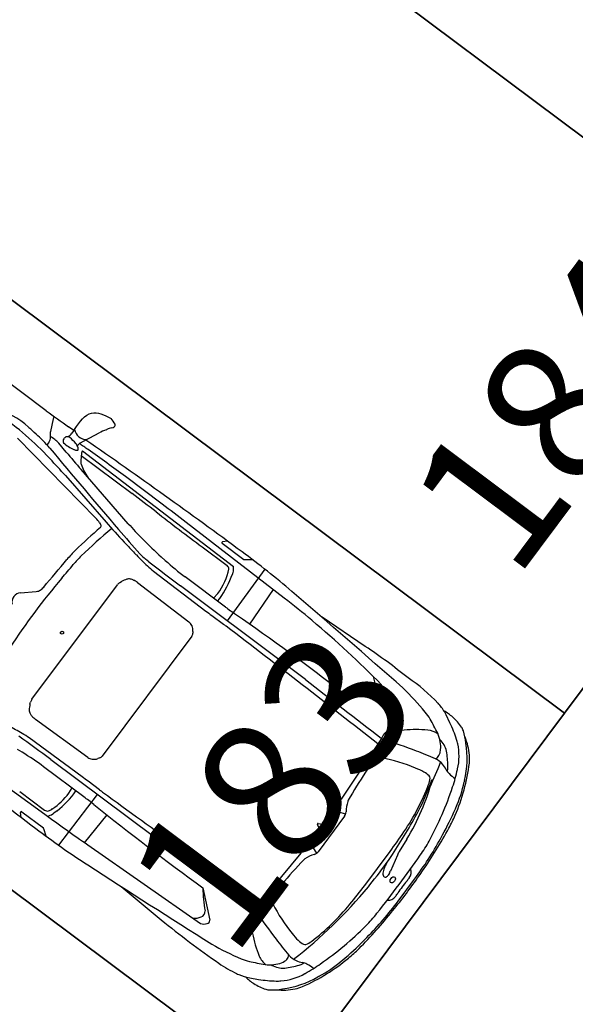
# Model space of a CAD drawing. Units: metres. Extents: x -596 to 500, y -850 to 500.
# Drawn here: x 10 to 13, y -708 to -702 of the extents above; entities that cross this region are included whole.
import ezdxf

# ---------------------------------------------------------------- set-up
doc = ezdxf.new("R2010")
doc.units = ezdxf.units.M
doc.header["$LTSCALE"] = 0.02
doc.layers.add('PROG_PARCHEGGI_PUB', color=32, linetype='Continuous', lineweight=35)
for name, color, linetype in [('PROG_PARCHEGGI_TESTO', 7, 'Continuous'), ('PROG_SIMBOLI', 9, 'Continuous'), ('PROG_TRATTEGGI', 251, 'Continuous')]:
    doc.layers.add(name, color=color, linetype=linetype)
doc.styles.get("Standard").update_dxf_attribs({"font": 'arial.ttf'})

# ---------------------------------------------------------------- blocks, each defined once
blk = doc.blocks.new('Simboli_Auto3')
at = {"color": 0}
for p, q in [((1.508580143214203, 0.9090031350719983), (1.510234639589726, 0.9117087988561252)), ((1.445825196598889, 0.7811461119458727), (1.490560442889546, 0.8756625094447372)), ((1.22330531310854, 0.80958015988017), (0.8480953949401737, 0.8095801598838079)), ((1.270936068231094, 0.8098834247211926), (1.270936068231094, 0.8062887099613363)), ((1.386073144762122, 0.8129991665837224), (1.355641230643414, 0.8119218333454228)), ((1.386073144762122, 0.8190318468991791), (1.386073144762122, 0.7975502699810022)), ((2.297219320731529, 0.8290812298037054), (2.279699380886996, 0.8119613185226626)), ((2.282285092470374, 0.8058525133419607), (2.412239141437567, 0.8058525133419607)), ((2.41451298960601, 0.8066275826613492), (2.444159416098046, 0.8296328039514265)), ((2.521449467260027, 0.8283713649279889), (2.524972939750114, 0.5210817588686041)), ((3.130886391671993, 0.8205339479077338), (2.880601336379186, 0.8078472973988937)), ((3.575325994160266, 0.8106238969535298), (3.576412105034251, 0.8104166629432257)), ((1.272911991051842, 0.7973873993514644), (1.298858766246667, 0.7416982714057667)), ((1.477975343472281, 0.7600937526954112), (1.477975343472281, 0.7569932505525685)), ((1.477975343472281, 0.7600934789097664), (2.39294912432797, 0.7487173356348649)), ((1.939009034618721, 0.7833664866952859), (1.717593775772002, 0.7833664866952859)), ((2.678982859649295, 0.7730519188517064), (2.083440543190591, 0.7822510634528044)), ((2.612479670864559, 0.7740791715473279), (2.62016109614251, 0.5728063767528511)), ((2.851517603727189, 0.7667643688896533), (2.849823650718463, 0.7668610286323201)), ((3.677644966113803, 0.7693507214212332), (3.638789267876746, 0.7892839162159362)), ((1.31152475678573, 0.7229944510027053), (1.314801533860191, 0.7195014045091739)), ((1.418580315866166, 0.7076047302207371), (1.364935074173445, 0.7200119256640392)), ((1.440936350987613, 0.7395469879884331), (1.442229353185212, 0.7399347826012672)), ((1.480617797605191, 0.7477313004687858), (1.499886639849137, 0.7165912211294199)), ((1.486905971864871, 0.7375690788426255), (1.792927520582452, 0.7375690788426255)), ((2.21590810507405, 0.7334696871253072), (2.365774668107406, 0.7334696871253072)), ((2.415574320629275, 0.7005219938059781), (2.410463932528728, 0.7194551929001136)), ((1.204832007394543, 0.6939912917291622), (1.20163830162619, 0.6941886542053908)), ((1.324427733830817, 0.695313976624675), (1.324427733830817, 0.6797327061494798)), ((1.864372129721232, 0.61063471590478), (1.527145876661052, 0.6833471546051442)), ((3.203404530301668, 0.5811648037783925), (3.328602948362459, 0.6801047111634944)), ((1.190455158616714, 0.6209671137366968), (1.723779837800976, 0.5390201570312456)), ((1.371644813664716, 0.6356956745908064), (1.376235273184648, 0.6349328306268944)), ((1.483679013473193, 0.614579444348692), (1.774247226700936, 0.5527192452918825)), ((2.112762147412468, 0.5753686636307975), (2.087034398463402, 0.577828303849401)), ((2.478523282820788, 0.5694282048675632), (2.237332295850138, 0.5694282048675632)), ((2.410134706176905, 0.5984248614104217), (2.4077033081021, 0.5694282048675632)), ((3.174837785625641, 0.5771474177636264), (3.19550390837594, 0.5779710765386881)), ((3.521402398716418, 0.6099630047838218), (3.465570401285731, 0.5601522866345476)), ((3.72339633239153, 0.5890431771485964), (3.722456513797624, 0.5888248259498141)), ((3.840347835739522, 0.6118523651261967), (3.839313926248906, 0.6141697197340363)), ((1.751136936404691, 0.5318589573130339), (1.752645956150445, 0.5313810680145252)), ((1.901314626767999, 0.5279637895778251), (1.913202456807994, 0.5258611167150775)), ((2.053560113849926, 0.5235227117836985), (2.032310369664629, 0.5240638077821131)), ((2.867963212906034, 0.5210985490207349), (2.243994223029404, 0.5210985490207349)), ((3.455414403242685, 0.5303482130630073), (3.45882465896193, 0.5128072499405789)), ((1.982085751893464, 0.5138989273928019), (1.98537017147919, 0.5133391140948333)), ((2.098029117214537, 0.5004631849278667), (2.415012881508119, 0.4975091606229398)), ((2.449870572115287, 0.4973467420077213), (2.519768013063185, 0.4973467420077213)), ((3.45882465896193, 0.5128072499405789), (3.476848788694042, 0.162232701357425)), ((3.719432969121044, 0.5051885975299228), (3.717986893941998, 0.5049688657795741)), ((3.771482781953637, 0.4976426323009946), (3.773120766489228, 0.4982666562173108)), ((3.94571395875937, 0.4537367919751887), (3.944263216077161, 0.4599596964721968)), ((2.046807511672341, 0.4082226712753254), (2.047783045763936, 0.4084028002221203)), ((2.069374030239487, 0.410259388297618), (2.38049573950866, 0.4068489332171339)), ((2.402238639720963, 0.4009372136465572), (2.402990490591947, 0.4005052823908954)), ((2.4233270886225, 0.3814689454065956), (2.428324369852817, 0.3739260642805675)), ((3.495814967803199, 0.3940432968197456), (3.494946645712844, 0.3840876944445881)), ((3.497543248263355, 0.4069233222844559), (3.497508646705683, 0.4067314063131562)), ((1.998233587049981, -0.3433417605538125), (1.998233587049981, 0.3433417605533577)), ((2.001266601293537, 0.3590232685683077), (2.004866803358709, 0.3679972671529868)), ((2.432441331203336, 0.3603073961062364), (2.432441331203336, -0.3603073961062364)), ((3.974258452702088, 0.2962745549243664), (3.971390571198754, 0.3165008878736444)), ((3.813309984294392, 0.2167703487743893), (3.813278382014687, 0.2174043099894334)), ((3.845574156684052, 0.1967888697699891), (3.851911364615262, 0.1282965649961625)), ((1.7161844610564, 0.1014722123800311), (1.716348812597971, 0.1019387579126487)), ((3.478464341561448, 0.09934706009016736), (3.478464341561448, -0.09934706009016736)), ((3.504845588680837, 0.1027600848915426), (3.504845588680837, -0.1027600848919974)), ((3.53802638363959, 0.1170890673984104), (3.507251407204421, 0.1061216861776302)), ((3.539680227069766, 0.1061844592713896), (3.539680227069766, -0.1061844592713896)), ((3.816174227591546, -0.1017851330411759), (3.816174227591546, 0.1017851330411759)), ((3.834616517242466, 0.08562968833621198), (3.834074997535936, 0.09668114804389916)), ((3.855157869316827, 0.108615547824229), (3.874855343699892, 0.02621250676838827)), ((3.998018916820911, 0.105297185204563), (3.997461056083921, 0.1201176828908501)), ((1.647943876210775, 0.03456654922638336), (1.70475619177887, 0.0845899953760636)), ((3.966773126946464, 0.05526942953201797), (3.966747895368826, 0.05440312915015966)), ((3.990501594728812, -0.0660620576582005), (3.990501594728812, 0.0660620576582005)), ((3.458577072843582, 0.00313134194129816), (3.478464341561448, 0.01388162374041713)), ((3.845603374164057, 0.009964613322154037), (3.845979263479421, 0.008926413331209915)), ((3.876451316561543, 0.01666033268566025), (3.877486655192115, 0.0059533506837397)), ((3.877509866239961, 0.0001404750673827948), (3.877458771782585, -0.0004359135855338536)), ((3.478464341561448, -0.01388162374041713), (3.458577072843582, -0.00313134194129816)), ((3.851854999569696, -0.002701367584450054), (3.851811824612014, -0.002633702785260539)), ((3.834074997535936, -0.09668114804389916), (3.834616517242466, -0.08562968833666673)), ((3.966747895368826, -0.05440312915015966), (3.966773126946464, -0.05526942953201797)), ((3.507251407204421, -0.1061216861776302), (3.53802638363959, -0.1170890673984104)), ((3.997461056083921, -0.1201176828913049), (3.998018916820911, -0.105297185204563)), ((3.476848788694042, -0.162232701357425), (3.45882465896193, -0.5128072499405789)), ((3.813278382014687, -0.2174043099894334), (3.813309984294392, -0.216770348774844)), ((3.971390571198754, -0.3165008878740991), (3.974258452702088, -0.2962745549248211)), ((2.004866803358709, -0.3679972671529868), (2.001266601293537, -0.3590232685683077)), ((2.428324369852817, -0.3739260642805675), (2.4233270886225, -0.3814689454065956)), ((2.047783045763936, -0.408402800222575), (2.046807511672341, -0.4082226712757802)), ((2.38049573950866, -0.4068489332171339), (2.069374030239487, -0.410259388297618)), ((2.402990490591947, -0.4005052823908954), (2.402238639720963, -0.4009372136465572)), ((3.494946645712844, -0.3840876944445881), (3.495814967803199, -0.3940432968202003)), ((3.497508646705683, -0.4067314063131562), (3.497543248263355, -0.4069233222844559)), ((3.944263216077161, -0.4599596964726516), (3.94571395875937, -0.4537367919751887)), ((2.415012881508119, -0.4975091606229398), (2.098029117214537, -0.5004631849278667)), ((2.519768013063185, -0.4973467420077213), (2.449870572115287, -0.4973467420077213)), ((3.455414403242685, -0.530348213063462), (3.45882465896193, -0.5128072499405789)), ((3.717986893941998, -0.5049688657795741), (3.719432969121044, -0.5051885975299228)), ((2.243994223029404, -0.5210985490207349), (2.867963212906034, -0.5210985490207349)), ((2.521449467260027, -0.8283713649279889), (2.524972939750114, -0.5210817588686041)), ((3.521402398716418, -0.6099630047838218), (3.465570401285731, -0.5601522866345476)), ((2.112762147412468, -0.5753686636307975), (2.087034398463402, -0.577828303849401)), ((2.478523282820788, -0.5694282048675632), (2.237332295850138, -0.5694282048675632)), ((2.410134706176905, -0.5984248614104217), (2.4077033081021, -0.5694282048675632)), ((2.62016109614251, -0.5727512377138737), (2.612479670864559, -0.7450377055615718)), ((3.199689081774522, -0.5772170632299094), (3.318860772079461, -0.6825017095707153)), ((3.72339633239153, -0.5890431771485964), (3.722456513797624, -0.5888248259498141)), ((3.72339633239153, -0.5890431771485964), (3.722456513797624, -0.5888248259498141)), ((3.839313926248906, -0.6141697197340363), (3.840347835739522, -0.6118523651261967)), ((2.39234371463499, -0.704740836405108), (2.392421260123228, -0.7042983326955436)), ((2.415574320629275, -0.7005219938064329), (2.410463932528728, -0.7194551929001136)), ((1.477975343472281, -0.7604513311175651), (2.378756378347134, -0.7489026407374695)), ((2.21590810507405, -0.7334696871253072), (2.365774668107406, -0.7334696871253072)), ((2.631673732272247, -0.7429084150876406), (3.292431236189259, -0.7218492015731499)), ((3.638789267876746, -0.7892839162159362), (3.677644966113803, -0.7693507214212332)), ((2.297219320731529, -0.8290812298041601), (2.279699380886996, -0.8119613185231174)), ((2.282285092470374, -0.8058525133419607), (2.412239141437567, -0.8058525133419607)), ((2.41451298960601, -0.8066275826613492), (2.444159416098046, -0.8296328039514265)), ((2.880601336379186, -0.8078472973988937), (3.130886391671993, -0.8205339479081886)), ((3.576412105034251, -0.8104166629432257), (3.575325994160266, -0.8106238969535298))]:
    blk.add_line(p, q, dxfattribs=at)
for centre, major_axis, ratio, start_param, end_param in [((1.403535983954498, 0.677166859990848), (-0.3102070040095307, 7.33657654940472e-13), 0.9779999999998795, 4.3034825953841, 4.412301375944253), ((1.523239772001943, 0.9473301709090265), (0.009145767235681833, 2.654774130499701e-15), 0.9779999999999988, -0.4144055059512999, 1.161889941791644), ((1.822548418504994, 0.7253681311385662), (-0.365830689427266, 3.831065268694349e-13), 0.9779999999999691, -0.5389777000061517, -0.4335246705299907), ((1.690879021521141, 0.8060527998359248), (0.2104838736392877, 4.847670664340118e-13), 0.9780000000000407, 2.480771136427628, 2.602614953580304), ((1.481381614165002, 0.9653376204614688), (-0.0548746034140901, 2.068064254084272e-14), 0.9779999999999879, 2.48077113643028, 2.727187147639164), ((1.22330531310854, 4.387404302478899), (-3.658306894271998, 4.989806870396984e-13), 0.9780000000001842, 1.57079632679503, 1.606978309349483), ((1.292885909597317, 0.8062887099613363), (0.02194984136563624, 1.282930102001398e-14), 0.9779999999999347, 3.141592653589195, 3.569152945632307), ((1.426280821970067, 0.8581220993660281), (-0.05669413457822111, 5.951368554288677e-16), 0.9780000000000008, 0.7824285781658515, 2.247998820696502), ((2.555411896068108, -28.29471142458851), (29.78004837841695, 1.743898350743409e-11), 0.9779999999992379, 1.576540890336672, 1.607598213169233), ((2.282285092470374, 0.8094303374846277), (-0.003658306894272627, 8.239036106530984e-16), 0.9780000000000303, -0.7858240905951763, 1.570796326795116), ((2.409557769758976, -3.463622800361463), (-4.389968273127969, 1.210931612535449e-12), 0.9779999999998108, 4.64854391297682, 4.718133543927297), ((2.412239141437567, 0.8094303374846277), (-0.003658306894272473, 3.193404031103053e-15), 0.9780000000000146, 1.570796326795864, 2.241525702194693), ((1.759655652324, -13.40550941269112), (-35.26612893284221, 2.500146673336239), 0.4032486837328501, 4.694578176603237, 4.714606090064686), ((3.272086277427661, -1.843869562145755), (-2.727995640882874, 6.074070747145577e-14), 0.9780000000000358, 4.670488886068255, 4.764171691020273), ((3.450319700203181, 0.1783254286774536), (-0.6990616252648927, 0.0818480655327631), 0.9152808177724925, 4.638822587884017, 4.910249449302127), ((3.516033255064031, 0.5133940940272623), (-0.3096458234047882, 2.395243322995706e-12), 0.97799999999927, 4.479615513734429, 4.519713372944316), ((3.536828195822636, 0.5991805051862684), (-0.2194984136563626, 5.347950703817282e-14), 0.9779999999999898, 4.22929817771162, 4.479615513726987), ((1.402516102952177, 0.7536655842609434), (0.03107004593857823, 6.273035321353172e-15), 0.9779999999999548, 2.973194244501006, 3.488188711835317), ((1.389918350383596, 0.7557601912103564), (-0.01829153447136351, 7.443811842322096e-16), 0.9779999999999985, 4.668252882448215, 6.114786898091054), ((1.276323937934649, 0.7975502699810022), (0.1097492068281814, 2.029365178293362e-15), 0.9780000000000018, -0.2372862642070572, -2.109423746787797e-14), ((1.379486726571486, 0.5247587402691352), (0.2547195800321995, 2.699429132242432e-14), 0.9780000000000169, 1.365616562251957, 1.526660228858274), ((1.423930548012322, 0.7336213604539807), (0.03658306894272473, 4.834264795350217e-14), 0.9780000000000596, 1.100316621879127, 1.365616562250752), ((1.406383056195409, 0.6998768160401596), (0.07529242889862955, 2.707150166011294e-14), 0.9780000000000041, 0.8481002215597511, 1.100316621880107), ((1.469064354891998, 0.7706255054645226), (-0.02560814825990922, 7.521399486002141e-16), 0.9779999999999865, -0.4335246705310045, 0.2950220709974845), ((2.69164742088924, -37.83754902220062), (-39.50443021806578, 1.397073532164215e-08), 0.9780000002492942, -1.540530142490485, -1.539228018386311), ((1.717593775772002, -6.372281798502172), (-7.316613788543221, 9.605952378637707e-13), 0.9780000000002868, -1.570796326794785, -1.540530142843931), ((1.939009034618721, -8.161193869801536), (-9.14576723568193, 1.115451779881596e-12), 0.977999999999977, 4.696596154164505, 4.712388980384819), ((2.615432995878109, -3.162063851780204), (-4.024137583701657, 2.974834534172971e-12), 0.9779999999995995, 4.654109812316665, 4.696596154165118), ((2.580132121900533, -3.782278648458032), (4.659283527470528, 1.342120984218497e-12), 0.9780000000000614, 1.415200951804059, 1.512517158725996), ((3.212628353932814, -0.6046783137394414), (-1.416191495281612, 9.834901968275394e-15), 0.9779999999999998, 4.471229324515852, 4.582712015195417), ((3.652414830235102, 0.5609699122751408), (-0.2446220888425273, 1.861756800695239e-15), 0.9780000000000129, 4.633585752216644, 4.847298217842239), ((3.652414830235102, 0.5609699122751408), (0.2446220888425243, 6.465222622505346e-14), 0.9780000000000231, 1.231650894023114, 1.491993098626587), ((3.409043393218781, 0.2685510124083521), (-0.5782365560535005, 1.592443470842445e-13), 0.977999999999994, 4.080554761273708, 4.229298177711598), ((3.709455022874863, 0.7191024402545736), (0.0731661378854516, 6.734475590472529e-14), 0.9780000000000244, 0.9550533194822419, 1.231650894022464), ((3.611227313945164, 0.583319465616114), (0.2432381982392716, 4.09542686122352e-14), 0.9780000000000006, 0.705213977350462, 0.9550533194830004), ((3.621074963338287, 0.5081573926372585), (-0.2989562458395632, 1.907990853691956e-13), 0.9779999999999955, 3.862394886725817, 4.166406382408707), ((1.36543849473037, 0.7713693067712484), (0.07316613788545408, 1.675425669813363e-14), 0.9779999999999961, 3.569152945632643, 3.883964245970457), ((1.336154100180465, 0.6009862160249213), (-0.1250600191360256, 7.657464702156254e-18), 0.9779999999999985, 4.480170222283181, 4.897034990679992), ((1.287844664888325, 0.695313976624675), (-0.03658306894272708, 7.658088634247831e-16), 0.9779999999999998, 3.141592653589814, 3.883964245970699), ((1.383615944918347, 0.7469894833743638), (-0.01097492068281828, 7.552693049962754e-15), 0.9779999999999871, 0.3465960582464152, 1.441752980538359), ((1.406622496393538, 0.9203837378718163), (-0.1897561439674587, 8.185678464733206e-15), 0.9779999999999744, 1.441752980537716, 1.597505774340295), ((1.408759183412258, 0.8421648621065287), (-0.10974920682818, 4.515025543935213e-15), 0.9780000000000109, 1.597505774340298, 1.868356167582364), ((1.429527931053599, 0.7804415467353465), (0.04332174363456668, 5.133155462933021e-14), 0.977999999999959, -1.273236486008645, -0.916540285498574), ((1.452552706025926, 0.7510804828011715), (-0.005487460341409138, 1.026867198782193e-16), 0.9780000000000113, 2.22505236809246, 3.989692875149898), ((1.496266877943526, 0.7569932505525685), (0.01829153447136354, 2.783272529905798e-15), 0.9779999999999878, 3.141592653589643, 3.685802273409117), ((1.537444432661687, 0.738819901331226), (0.04389968273127125, 7.340277643576724e-14), 0.9779999999999927, 3.685802273407573, 4.083098303233546), ((1.792927520582452, -6.418079206354832), (7.316613788545109, 7.851368591128324e-13), 0.9780000000000443, 1.550977592665376, 1.570796326794802), ((2.21590810507405, 14.45211593912882), (14.02724565643499, 5.149415378317405e-12), 0.9780000000007082, 4.692570246254884, 4.712388980384329), ((2.365774668107406, 0.7120027422697603), (0.02194984136563633, 5.228452881594691e-16), 0.977999999999991, 0.6646981806532795, 1.570796326794892), ((2.29678969977158, 0.6075153713245527), (-0.01075943161787742, 0.1963928119422637), 0.5746148323303777, 4.63463796205315, 5.323368160867679), ((2.343802646495533, 0.7008117944033074), (0.06938823620683021, 3.670439794881401e-14), 0.9779999999999913, 0.35588498650228, 0.7837339702593713), ((2.357406833416462, 0.7057573843380851), (-0.05487460341409341, 9.53546540844371e-13), 0.9780000000010668, 3.399683772678422, 3.497477640111722), ((3.188363960012794, 0.628433518881593), (-0.1177959369612957, 6.367080054273809e-14), 0.9780000000000003, 3.727505811915264, 4.173893485818406), ((3.282796969165247, 0.6655778949680098), (-0.05839466160211534, 3.269141504748148e-14), 0.977999999999993, 3.79599522732513, 4.374158079566354), ((3.498433227258829, 0.5318190856610272), (-0.2194984136563662, 5.640381335069364e-14), 0.977999999999984, 4.280446059206332, 4.471229324516092), ((2.404418713617815, -1.789232765622273), (-2.832781428592861, 9.932772981392192e-12), 0.9779999999998706, 4.253231968857881, 4.280446059209589), ((3.620923419081919, 0.5516645454495119), (0.2194984136563593, 1.177655074750666e-13), 0.9780000000000052, 0.8378103752561548, 0.9389621076831038), ((3.574389001374584, 0.5011145164262416), (-0.2890470521609006, 1.734665983832077e-14), 0.9780000000000008, 3.55303229356434, 3.979403028846548), ((3.459518843003025, 0.4048554498881458), (-0.4787628510436082, 8.603144166469063e-14), 0.9780000000000034, 3.546829541951414, 3.931768859482918), ((1.086288805799086, -1.091162822412116), (0.09002937212069466, 1.787580959403728), 0.4349234650904554, -0.03263516658353627, 0.2098492928846067), ((1.135878329112529, -0.373256991022572), (-1.093432246206008, 1.530251118101036e-13), 0.9779999999999768, 4.56516552703233, 4.649285424839849), ((1.215779542943892, 0.1536834422381617), (-0.5487460341409316, 4.523850164170751e-14), 0.9779999999999881, 4.475154886508814, 4.565165527032334), ((13.80777909452627, 51.08681394713881), (53.03079007198455, 1.494982744519211e-09), 0.9780000000024338, 4.475154886480444, 4.484805980692095), ((3.102405991073283, 7.671182333623165), (7.316613788533353, 1.265124375364607e-10), 0.9780000000015484, 4.480170222265862, 4.495390912854332), ((1.639202084037606, 0.8755163772207197), (0.2167888877637562, 2.997755834479372e-15), 0.9780000000000011, 4.08309830323519, 4.410572330230829), ((1.946486178536361, 0.5794170017029501), (0.4851570514404179, 2.11441014598712e-14), 0.9779999999999912, -0.02105348819765229, 0.2580911190693354), ((3.262127387596593, 0.6763098494702717), (0.02926645515418161, 4.47273142326607e-15), 0.9780000000000195, -0.7232718622668269, 0.5859131583247605), ((3.316066531781871, 0.6905399412967199), (0.01646238102422684, 4.104108805728411e-16), 0.9780000000000199, -0.7051427468883477, 0.6544025737344392), ((3.946977172119659, 0.1537013741799456), (0.6314741765783919, 9.061783576637132e-14), 0.9779999999999985, 2.127730557252609, 2.310323301979923), ((3.663380016228075, 0.5991226927758362), (0.09495402738228528, 4.069799118483548e-14), 0.9779999999999968, 1.562700699508279, 2.127730557252315), ((3.635566426996775, 0.6461721512914664), (-0.08919986424367385, 0.05636281114122825), 0.5091690115102745, 3.129890246757459, 4.761109291732374), ((3.62389012091262, 0.2909414203327287), (-0.3992982189233339, 8.823402223399826e-12), 0.977999999997355, 4.532967717047615, 4.559707842150694), ((3.676868807139726, 0.5766153017539182), (0.1024325930396347, 2.086307444695257e-14), 0.9780000000000041, 0.7554479690821196, 1.391375063435517), ((3.712483655845972, 0.5866922226928182), (-0.1772850746393034, 1.953599162270691e-14), 0.9780000000000018, 3.646176617233699, 3.862394886725287), ((3.011947134277762, 0.2083187333837486), (0.9775546473967172, 9.947367282863576e-14), 0.977999999999994, 0.2321687151935825, 0.5045839636436931), ((0.9812571742295404, -1.611258503344743), (0.3619894652609098, 2.251801879946496), 0.8076075211675958, -0.01564062761712348, 0.1564850395813204), ((0.9778957017815628, -1.657790282987207), (-2.377899481277605, 3.331296027790374e-12), 0.9779999999998585, 4.498049857050258, 4.544078023051358), ((2.755962485415694, 1.113357986506344), (0.7044732256765217, 5.74433822285037e-13), 0.9779999999999958, -0.8824229761977308, -0.7232718622674903), ((3.286616549035898, 0.2171522141170499), (-0.6385195420087235, 1.065939779321162e-12), 0.9780000000000137, 3.781957199988162, 3.897040622673778), ((2.179424152604042, 2.008201751708384), (-1.463322757709129, 4.566063073940689e-13), 0.9779999999999648, 1.35379825928212, 1.422620568832145), ((2.325977561920809, 2.968404122784705), (-2.45600251435612, 1.224988756371172e-12), 0.9779999999999187, 1.422620568832336, 1.473352729294881), ((2.237332295850138, 1.821666654777346), (1.28040741299544, 9.744856730168011e-15), 0.9780000000000064, 4.614945382884168, 4.712388980384681), ((2.478523282820788, 2.358340276166928), (-1.82915344713593, 5.37859438226595e-13), 0.9780000000003078, 1.570796326795157, 1.60386308941953), ((3.011952651439969, -13.41289722449801), (14.30567646208966, 9.188839435172554e-13), 0.9779999999999595, 1.559410031691329, 1.603863089419197), ((3.194108307237912, 0.5922171378615531), (0.01463322757709066, 7.222248875949554e-16), 0.978000000000018, -1.475279084951865, -0.8824229761970093), ((4.146163765818528, -1.151431416449668), (-1.829153447136093, 2.906547551367413e-12), 0.97800000000013, -1.338137675378027, -1.284299282167492), ((3.745511323834762, 0.5022460574068646), (-0.09145767235681834, 1.934829841287804e-15), 0.9779999999999925, 4.465115596915656, 4.945047631799992), ((1.472661852597412, -0.01399252088185676), (-2.364123085766112, 2.26473926614388e-12), 0.9780000000000837, 3.351029564079832, 3.406459385415553), ((3.726488615476228, 0.4285483772896441), (0.1691771357218632, 1.263785823368852e-13), 0.9780000000000371, 1.135956722524099, 1.323522943325099), ((3.836284921706465, 0.659727541322809), (0.09145767235681682, 3.539136776628526e-15), 0.9780000000000089, 4.277549376114597, 4.537714432957412), ((3.769296163671243, 0.5688896214142005), (-0.03658306894272741, 2.655656592523235e-14), 0.9780000000000316, 3.330149630288718, 3.781957199987203), ((3.846757944011188, 0.7177682344945424), (-0.1517210024055405, 2.131686217569689e-15), 0.9779999999999792, 1.396121779367676, 1.643852630504745), ((3.002096180959597, 0.254133244136483), (0.9145767235681731, 5.34960362821764e-13), 0.9779999999999707, 0.3143970760150214, 0.4114396399739013), ((4.398492912941038, 0.7987949013349862), (-0.5429616764687472, 9.573844958904577e-11), 0.9780000000070536, 0.4052368885376672, 0.4184842476135739), ((3.277907434163353, 0.31137258753688), (-0.6834563768522427, 2.908097953151233e-13), 0.978000000000025, 3.365761327060595, 3.560076901027255), ((1.666612480596996, 0.276572539064091), (-0.2743730170704858, 4.299507509356532e-13), 0.9779999999998897, 4.399231564130373, 4.502494866850176), ((1.725309794092027, 0.4488185618874923), (-0.08873532739522993, 3.428900253528566e-14), 0.9779999999999855, 4.286321848423679, 4.399231564129174), ((1.75744760606085, 0.5180692626067867), (0.01097492068281791, 5.688447775731113e-15), 0.9779999999999911, -0.2219294189833818, 1.144729194833021), ((2.552375398535332, 4.048672671962322), (3.658306894272537, 1.487558682133254e-12), 0.9780000000000476, 4.498049857048441, 4.533468100202962), ((4.138847738649019, -0.007462840821517602), (2.39131715893665, 2.937778489243568e-13), 0.978000000000015, 2.903432051811436, 2.987789909490749), ((2.901906132208751, 5.032579924651145), (-4.694191358755607, 3.912113882790485e-12), 0.977999999999931, 1.343213327131318, 1.376516797027293), ((3.866384772111815, 11.08798776386993), (-10.97492068294408, 9.990484960090048e-10), 0.9779999999892562, 1.391875446704664, 1.398250063249953), ((2.038023392939976, 0.7386605314550252), (-0.2194984136563757, 6.941697644141037e-14), 0.9779999999999428, 1.376516797026782, 1.544765758223376), ((2.243994223028494, 7.676746834218193), (-7.31661378854593, 9.914629156073944e-13), 0.9779999999999355, 1.544765758223207, 1.570796326795029), ((2.867963212905124, -6.634549736176723), (7.316613788535238, 5.069245606947449e-12), 0.9780000000013623, 1.553366232684244, 1.5707963267942), ((3.487759666765669, 0.5363630230722265), (-0.03292476204845399, 1.358541881529483e-14), 0.977999999999978, -0.8312693516093265, 0.187896590039625), ((4.620719478607498, -2.726830453098046), (3.508439143381155, 5.568721144869783e-12), 0.9779999999999006, 1.857293371419118, 1.904495272424019), ((2.295945461298288, 0.02955710834885394), (-1.657124927136748, 2.326494369324829e-13), 0.978000000000016, 3.280818462847458, 3.45598972960554), ((4.138847738649019, -0.007462840821517602), (-2.430298475210665, 2.659090652184624e-14), 0.9780000000000011, -0.22192941898283, -0.1538027440989114), ((2.21197839017168, 1.784992609546862), (1.319858047765946, 4.892102371202307e-13), 0.9780000000000559, 4.539842716748362, 4.596342175444296), ((2.101514886275254, 0.8582293573263087), (-0.3658306894272891, 4.10439190355186e-14), 0.9779999999999446, 1.454749521854994, 1.561267815631413), ((2.449870572115287, 4.07517088460645), (3.658306894252807, 6.540922451593913e-12), 0.9780000000053432, 4.702860469219289, 4.712388980382941), ((2.519768013063185, -0.9337829150317702), (1.463322757706909, 1.154372375998965e-13), 0.9780000000014584, 1.558947809419912, 1.570796326794948), ((1.646655897046003, -72.9988069994697), (-75.15461405602134, 7.130239643271376e-12), 0.9779999999997974, 4.68825233355385, 4.700540463009755), ((4.049474240255222, 53.04824846652218), (0.5515364979675403, 52.53591501543213), 0.9999999999991595, 3.132028061283334, 3.140798088824528), ((3.457185841181854, 0.5557112128572044), (0.04389968273127252, 1.853304232518787e-14), 0.9779999999999696, 4.689810420903576, 5.04608792601479), ((3.853029578602218, -0.1962875945669111), (0.7303361499508322, 1.132374256255368e-13), 0.9779999999999925, 1.816750492487467, 2.051385403533922), ((3.791001045486155, 0.04536591439864424), (-0.4755798962554307, 1.387874544371977e-13), 0.9780000000000354, -1.416660151776763, -1.324842161101856), ((3.734867227785799, 0.4080344063936536), (-0.1005315131298851, 3.600074875072902e-15), 0.9780000000000151, 4.566182316439267, 4.866525155402551), ((3.747381433359806, 0.4911466285934694), (-0.01463322757709088, 2.257654072982703e-14), 0.9779999999999713, 3.708084985732962, 4.566182316440766), ((3.671148441723744, 0.4437267962175611), (0.1049793022214957, 1.097969409221609e-13), 0.977999999999958, 0.2639046521621997, 0.5664923321405495), ((2.689656448574169, 0.1689012972688033), (1.13284414236427, 1.004345944898626e-13), 0.9779999999999903, 0.1524711697447976, 0.3012550396567777), ((2.720407153185988, 0.09721374167793329), (1.129764175428688, 3.443672729821535e-14), 0.9779999999999964, 0.09024306735748544, 0.371457148078377), ((3.562204825148001, 0.395772457928615), (0.06565910697733265, 6.184920081540827e-14), 0.978000000000048, 2.632507759832874, 2.967057910901016), ((3.52723269341277, 0.4148629902738321), (-0.02560814825990902, 2.833271274343534e-15), 0.9779999999999947, -1.090207250055603, -0.5090848937558785), ((2.594888611819442, 0.1593118622040492), (1.219836833656298, 1.984733870641771e-14), 0.9779999999999972, 0.04871367083002931, 0.263904652163238), ((2.335026348830979, 0.09457818353530456), (1.652022460076205, 2.161787174540646e-12), 0.977999999999851, 0.1377913931024353, 0.2241686734690824), ((3.256722217712195, 0.2649182306272451), (0.7260311087801776, 1.23532303801125e-13), 0.977999999999978, 0.1367034721634885, 0.2321687151934932), ((2.111844116368957, 0.3269475399929433), (0.1149168815172395, 2.346328497419359e-13), 0.9780000000000577, 2.525140798460381, 2.767693692067634), ((2.04792882278889, 0.3712394036938349), (0.03658306894272739, 1.334844908035074e-14), 0.9779999999999966, 2.020905569861315, 2.525140798462037), ((2.057806661537143, 0.3512461708905903), (0.05928740908258259, 2.298875871143498e-14), 0.9779999999999799, 1.757399919277872, 2.020905569861286), ((2.068143995789796, 0.3029314055056602), (-0.1097492068281774, 2.115920230602688e-14), 0.9780000000000336, 4.701181061547628, 4.898992572868237), ((2.380003725728784, 0.3639177401005327), (-0.04389968273127307, 9.633403447419126e-15), 0.9779999999999845, 4.18127552055214, 4.701181061547649), ((2.372034183928008, 0.3489653404785713), (-0.06111883506682605, 1.945113949627063e-14), 0.9780000000000024, 3.71651897671587, 4.181275520552242), ((3.859453626747381, 0.3536790635539546), (0.3658306894272711, 1.090731787038105e-14), 0.9780000000000502, 3.056498028096289, 3.189989366309511), ((3.641617760216832, 0.3818798444635831), (0.1463322757709091, 4.778081191451244e-13), 0.9780000000005394, 2.967057910898726, 3.056498028093007), ((2.351808251106377, 0.2634818024412198), (0.6219121720263592, 2.378329215262775e-13), 0.978000000000081, 2.987789909490492, 3.087669518788852), ((2.351808251106377, 0.2634818024412198), (-0.5829308557527906, 1.345203740167338e-13), 0.9779999999999528, -0.1538027440986829, -0.05392313480032129), ((2.042133269781516, 0.3433417605533577), (-0.04389968273127249, 2.146709632541614e-14), 0.9779999999999431, -0.3738989615196195, 5.10924635932497e-13), ((2.406833182943956, 0.3603073961062364), (0.02560814825990813, 1.167228983516186e-15), 0.9780000000000002, -4.662936703425657e-14, 0.5749263231256796), ((5.666515241971865, 0.4392777182456484), (-2.175010659605326, 3.691065049151937e-13), 0.9780000000000499, 0.04839671271992452, 0.1228151631147401), ((1.472661852597412, -0.01399252088185676), (2.364123085766101, 5.946306376036039e-14), 0.9779999999999928, 0.04788520530341001, 0.1524711697448631), ((1.516479314080243, 0.03079448016842434), (2.482662287348431, 2.570399975091296e-13), 0.9779999999999796, 0.03679643913386732, 0.1367034721635845), ((-23.05029045191077, 1.604407781745067), (24.81716222528207, 2.48429301161099e-11), 0.9780000000003631, -0.06108299242187898, -0.05392313480156852), ((-23.05029045186802, 1.604407781742793), (-24.85614354151319, 4.704142978613514e-11), 0.9779999999991, 3.084140893018713, 3.087669518791115), ((2.276768801105391, 0.0660620576582005), (1.71373279362374, 2.483906527536275e-14), 0.9779999999999937, -1.465494392505207e-14, 0.1377913931037331), ((3.212453976666438, 0.1551641443702465), (-0.7316613788545412, 3.261049537046367e-13), 0.9780000000001086, 3.168104047820329, 3.280818462847757), ((5.178748809314129, 0), (3.420560003371614, 7.616113143278936e-14), 0.9780000000000023, 3.079207139716049, 3.203978167463489), ((1.401691677371673, 0.1017851330411759), (2.414482550219987, 3.432664468692764e-13), 0.9779999999998777, -1.452171716209705e-13, 0.04871367082990585), ((2.198056928566075, 0.09934706009016736), (-1.280407412995449, 3.506296189659935e-13), 0.978000000000117, 3.141592653590073, 3.191832368926089), ((3.540564193367572, 0.1826311910822369), (0.0329247620484532, 1.341545680804851e-13), 0.9779999999996487, 3.264407816700231, 3.483601300765073), ((3.689716223019786, 0.2345609327485363), (0.1912463159871597, 5.489722507984169e-15), 0.9779999999999993, 3.483601300769109, 3.750001861273949), ((-2.770534729969768, 0), (6.716753285264979, 3.494032750652127e-13), 0.9780000000001375, -0.02651139423013626, 0.02651139423002391), ((1.677088279466261, 0.1146454279960381), (0.04135142166936967, 2.209408733160434e-14), 0.978000000000011, -0.8378097656871973, -0.3317874950707353), ((1.640255460852131, 0.1275779402753869), (0.08048275167399888, 3.329815535249227e-14), 0.9780000000000444, -0.3317874950705142, -0.06108299242126147), ((3.508503895574904, 0.1027600848915426), (-0.003658306894273124, 9.714607108023707e-15), 0.9779999999999959, -1.221359933809612, 2.475353255704249e-12), ((3.501268004680242, 0.1061844592713896), (-0.03841222238986426, 2.416123161372661e-15), 0.9780000000000004, 3.141592653589857, 3.750001861274001), ((3.997648193438181, 0.1411939956465176), (0.1463322757709087, 9.319685446403459e-14), 0.9779999999999156, 3.231835720946663, 3.371247539024641), ((1.073354484581614, 0), (-2.926645515418179, 3.657056687937043e-14), 0.9779999999998823, 3.10479621445583, 3.178389092723781), ((2.007559787335595, 0), (-1.829153447136378, 9.275849161498071e-12), 0.9780000000024656, 3.176480123186801, 3.189477858898266), ((2.007559787335595, 0), (1.829153447136357, 9.880733769422031e-14), 0.9780000000001252, -0.04788520530348439, 0.03488746959188127), ((4.018404223164907, 0.06863775148713103), (0.1829153447136356, 2.596441848828142e-14), 0.9779999999999838, 3.176480123181592, 3.481909478439352), ((3.921908431135307, 0.05651928081215374), (-0.04488289349773773, 1.128906685897273e-15), 0.9779999999999922, 3.113115450157042, 4.158071003887943), ((3.418224349295997, 0.06968402750453606), (-0.5487460341408947, 1.976011744482919e-12), 0.9779999999983284, 3.077589695937534, 3.113115450160607), ((1.679764554523899, 0), (0.04755798962554519, 6.62719609181206e-17), 0.9779999999999981, 2.303782887903118, 3.979402419276465), ((3.460346764047245, 0), (0.003658306894272708, 2.703014049144689e-17), 0.9780000000000298, 2.075726085969984, 4.207459221209588), ((3.907676359650395, 0.03146069505828564), (-0.06584952409690872, 1.026834714422506e-14), 0.9780000000000041, 0.3403168248498443, 0.5579040815791103), ((3.803610181639669, 0.009923282857016602), (-0.07316613788545434, 3.147326513781715e-14), 0.978000000000054, 3.235882403607147, 3.371247539025724), ((3.844708144477408, 0.00292167826091827), (-0.03292476204845424, 3.050605324442102e-15), 0.9780000000004675, 3.055113251137674, 3.235882403606714), ((3.908164361215313, 0), (6.498862978213498e-16, 0.01671962972595153), 0.6068879126799598, 3.141592653589857, 9.424777960769443), ((4.529958037358483, 0), (0.5652685879541185, 7.877006169540561e-16), 0.9779999999998691, 3.077589695933998, 3.205595611245585), ((3.882993926636118, 0.01630287127818519), (0.03670456626573013, 2.067038387491017e-13), 0.977999999999956, 3.699496735163088, 3.968510517970159), ((3.865571175463629, -0.002213703821780655), (-0.01097492068281824, 1.986763368466488e-15), 0.9780000000000059, 0.8269178643861506, 2.563954269529938), ((3.860530703792392, 0.0009993890212172118), (-0.01699156570399709, 2.848255299167549e-14), 0.9779999999999096, 2.563954269531397, 3.055113251139272), ((3.418224349295997, -0.06968402750453606), (0.5487460341408761, 2.025968643988397e-12), 0.9779999999982467, 0.02847720342909676, 0.06400295765217234), ((3.921908431135307, -0.05651928081260849), (0.04488289349773773, 1.268430746861637e-15), 0.977999999999998, -1.016478350298177, 0.02847720343274807), ((2.276768801105391, -0.0660620576582005), (-1.713732793623738, 3.815744451411659e-14), 0.9779999999999949, 3.003801260486068, 3.141592653589816), ((2.198056928566075, -0.09934706009062211), (-1.280407412995454, 2.562395096563248e-13), 0.9779999999998565, 3.091352938253968, 3.141592653590001), ((3.508503895574904, -0.1027600848919974), (-0.003658306894272706, 1.758869323350446e-15), 0.978000000000008, 4.842792833414933e-13, 1.221359933812395), ((3.689716223019786, -0.2345609327485363), (0.1912463159871601, 2.226348151529516e-14), 0.9780000000000034, 2.533183445905493, 2.79958400641033), ((3.501268004680242, -0.1061844592713896), (0.03841222238986425, 2.62894288202074e-14), 0.9780000000000404, -0.6084092076848162, -6.685763054292693e-13), ((1.472661852596502, 0.01399252088185676), (-2.364123085766114, 2.479168025500974e-13), 0.9779999999999887, 2.876725921765089, 3.093707448286462), ((1.401691677371673, -0.1017851330411759), (-2.414482550219986, 4.049205716249039e-13), 0.9779999999998719, 3.092878982759913, 3.141592653589965), ((1.516479314080243, -0.03079448016842434), (-2.482662287348453, 1.815171354634829e-13), 0.9779999999999852, 3.004889181426178, 3.104796214455895), ((5.666515241971865, -0.4392777182456484), (2.175010659605327, 5.096447752575545e-13), 0.9780000000000529, 3.018777490474987, 3.093195940869802), ((3.540564193367572, -0.1826311910822369), (-0.0329247620484532, 1.346078355589257e-13), 0.977999999999652, -0.3420086471752657, -0.1228151631104246), ((3.212453976666438, -0.1551641443702465), (-0.7316613788545455, 2.183930045268224e-13), 0.9779999999999178, 3.002366844332572, 3.115081259360016), ((2.594888611819442, -0.1593118622040492), (1.219836833656298, 5.316289580609e-14), 0.9780000000000049, -0.2639046521632975, -0.04871367083009015), ((2.295945461298288, -0.02955710834885394), (1.657124927136747, 2.558306428672052e-13), 0.9780000000000134, -0.3143970760157617, -0.1392258092576795), ((2.335026348830979, -0.09457818353530456), (1.652022460076216, 7.190735958308708e-13), 0.9780000000000568, -0.2241686734708168, -0.1377913931041885), ((2.042133269781516, -0.3433417605538125), (0.04389968273127249, 1.936159578040182e-14), 0.9779999999999498, 3.141592653589331, 3.515491615109459), ((2.111844116368957, -0.3269475399929433), (0.1149168815172345, 2.05492808541304e-13), 0.9779999999999485, 3.515491615108097, 3.758044508715399), ((2.406833182943956, -0.3603073961062364), (-0.02560814825990896, 1.065741527495228e-14), 0.9779999999999659, 2.566666330464455, 3.141592653590227), ((3.859453626747381, -0.3536790635539546), (-0.3658306894272711, 1.984269826974737e-14), 0.9780000000000479, -0.04839671271969359, 0.08509462549352809), ((3.256722217712195, -0.2649182306276998), (-0.7260311087801506, 4.327355593874479e-13), 0.9779999999999369, 2.909423938396719, 3.004889181426728), ((2.04792882278889, -0.3712394036938349), (-0.03658306894272739, 1.434758707046171e-14), 0.9779999999999958, 0.616451855127782, 1.120687083728506), ((2.057806661537143, -0.351246170891045), (0.05928740908257794, 4.718501657403592e-14), 0.9780000000000497, 4.262279737317106, 4.525785387900541), ((2.068143995789796, -0.302931405506115), (0.1097492068281796, 4.515025543935197e-15), 0.9780000000000149, 4.525785387901291, 4.723596899221896), ((2.380003725728784, -0.3639177401005327), (0.04389968273127314, 8.931569932414355e-15), 0.9779999999999867, -1.55958840795784, -1.039682866962333), ((2.372034183928008, -0.3489653404790261), (0.06111883506682639, 2.069968139417277e-14), 0.9779999999999984, -1.039682866962465, -0.5749263231260933), ((3.641617760216832, -0.3818798444635831), (-0.146332275770909, 4.787828879159643e-13), 0.9780000000005341, 0.08509462549679281, 0.1745347426910746), ((3.562204825148001, -0.395772457928615), (-0.06565910697733271, 6.944499030950318e-14), 0.9780000000000559, 0.1745347426888937, 0.5090848937570334), ((3.52723269341277, -0.4148629902738321), (-0.02560814825990904, 6.411565784899995e-17), 0.9780000000000011, 0.5090848937559902, 1.090207250055714), ((3.853029578602218, 0.1962875945669111), (0.7303361499508229, 3.750534234836985e-14), 0.9780000000000033, 4.231799903645454, 4.466434814691913), ((3.671148441723744, -0.4437267962180158), (0.1049793022214978, 1.461140575386307e-13), 0.9780000000000546, -0.566492332142966, -0.2639046521646611), ((3.011947134277762, -0.2083187333842034), (-0.9775546473967184, 1.437540628652977e-13), 0.9779999999999925, 2.637008689946144, 2.909423938396256), ((3.277907434163353, -0.31137258753688), (0.6834563768522426, 2.305619482460084e-13), 0.9780000000000181, -0.4184842474373753, -0.2241686734707138), ((2.21197839017168, -1.784992609547317), (1.319858047766182, 1.024937368958029e-12), 0.9779999999998851, 1.686843131734146, 1.74334259043007), ((2.101514886275254, -0.8582293573263087), (0.3658306894273212, 1.210561889753134e-13), 0.9779999999998589, 1.580324837958164, 1.686843131734574), ((2.449870572115287, -4.07517088460645), (-3.658306894259359, 2.92128108256644e-12), 0.9780000000035911, -1.570796326794115, -1.561267815630481), ((2.519768013063185, 0.9337829150317702), (-1.463322757706989, 2.996685352883921e-13), 0.9780000000014045, 1.570796326794967, 1.582644844170003), ((1.646655897046003, 72.99880699946925), (-75.15461405583676, 1.270145082393874e-10), 0.9780000000021988, 1.582644844171606, 1.594932973627541), ((2.867963212905124, 6.634549736176723), (7.316613788545024, 1.629094603933475e-13), 0.9780000000000512, 4.712388980384687, 4.729819074494619), ((4.049474240220661, -53.04824846418205), (52.53001056809027, 0.9615344522202921), 0.9999999999972646, 1.563786346539507, 1.572556374081063), ((3.457185841181854, -0.5557112128572044), (0.04389968273127455, 1.199234387285227e-14), 0.9780000000000355, 1.237097381163922, 1.593374886275169), ((4.620719478607498, 2.726830453098046), (3.508439143380096, 9.326761785249665e-12), 0.9780000000001674, 4.378690034751309, 4.425891935756225), ((3.791001045486155, -0.04536591439864424), (-0.4755798962554754, 2.291810117864409e-13), 0.9779999999999466, 1.324842161102636, 1.416660151777534), ((3.734867227785799, -0.4080344063941084), (0.1005315131298854, 4.671553920614082e-15), 0.9780000000000117, 4.558252805366819, 4.858595644330101), ((3.747381433359806, -0.4911466285939241), (-0.01463322757709009, 7.711316974517103e-15), 0.9780000000000265, 1.717002990740853, 2.575100321448732), ((2.243994223029404, -7.676746834218193), (-7.31661378854226, 2.252163859226039e-12), 0.978000000000424, -1.570796326794595, -1.544765758222759), ((3.487759666765669, -0.5363630230722265), (0.03292476204845398, 1.296400372388437e-14), 0.9779999999999839, 2.953696063550188, 3.972862005199137), ((4.146163765818528, 1.151431416449668), (1.82915344713624, 1.249846794594331e-12), 0.9780000000000559, 4.425891935758195, 4.479730328968725), ((3.002096180959597, -0.254133244136483), (0.9145767235681957, 2.804750061088127e-12), 0.9780000000001496, -0.4114396399775471, -0.31439707601869), ((2.237332295850138, -1.821666654777346), (1.280407412995494, 5.978298696662164e-14), 0.9779999999999653, 1.570796326794852, 1.66823992429536), ((2.29678969977158, -0.6075153713245527), (0.007243245301325403, 0.1931693091650969), 0.5855733169002411, 4.20969752995549, 4.781408460912843), ((1.946486178536361, -0.5794170017029501), (-0.4851570514404178, 3.68721713086686e-14), 0.9779999999999885, 2.883501534520489, 3.162646141787479), ((2.478523282820788, -2.358340276167382), (-1.829153447136889, 2.905118626261643e-13), 0.9779999999997957, 4.679322217760515, 4.712388980384871), ((3.011952651439969, 13.41289722449801), (-14.95377189537883, 0.2197979561544756), 0.9355144321986801, 1.55291594415944, 1.597121923449969), ((3.7893444639667, -0.1174311145855427), (-0.5288523210833933, 0.5288523210833933), 0.99999999999999, 1.447984175390117, 1.596621441639378), ((3.946977172119659, -0.1537013741799456), (0.6314741765783853, 1.179598454078183e-13), 0.9780000000000032, 3.972862005199332, 4.155454749926648), ((3.635566426996775, -0.6461721512919212), (0.08919986424367683, 0.05636281114122363), 0.5091690115102763, 4.663668669037032, 6.294887714012019), ((3.745511323834762, -0.5022460574073193), (-0.09145767235681934, 1.792676062206995e-15), 0.9779999999999807, 1.338137675379637, 1.818069710263966), ((3.286616549035898, -0.2171522141170499), (0.6385195420087105, 3.784494348457374e-13), 0.978000000000007, -0.7554479690829105, -0.6403645463972881), ((3.574389001374584, -0.5011145164262416), (-0.2890470521609001, 2.870675675314144e-14), 0.9779999999999991, 2.303782278333196, 2.730153013615406), ((3.726488615476228, -0.4285483772896441), (-0.1691771357218593, 1.749123947175938e-13), 0.9780000000000583, 1.81806971026498, 2.005635931065986), ((3.459518843003025, -0.4048554498881458), (0.4787628510436078, 5.637187010123063e-14), 0.9780000000000021, -0.7901762058930639, -0.4052368883615589), ((3.836284921706465, -0.659727541322809), (-0.09145767235681632, 9.367441718942362e-15), 0.9780000000000139, -1.396121779367556, -1.13595672252474), ((3.769296163671243, -0.5688896214142005), (0.03658306894272741, 2.58579816394637e-14), 0.9780000000000303, -0.6403645463973922, -0.1885569766989059), ((3.846757944011188, -0.7177682344945424), (0.1517210024055365, 5.483112057851794e-16), 0.9780000000000064, 1.497740023085056, 1.745470874222132), ((4.398492912941038, -0.7987949013349862), (0.5429616764688397, 1.056902160186833e-10), 0.9780000000078396, 2.723108405957911, 2.736355765033803), ((3.252385211314504, -0.6787068478774927), (-0.02926645515418161, 2.711649177281873e-15), 0.9780000000000166, 2.555679495264973, 3.864864515856561), ((3.676868807139726, -0.5766153017539182), (-0.102432593039635, 1.042330091125672e-14), 0.9780000000000032, 1.750217590154175, 2.38614468450757), ((2.346210111095388, -0.6970080732558017), (0.04680625440074291, 2.748215961027699e-14), 0.9780000000000233, -0.6646981806538552, -0.1697381181059945), ((3.178621783730705, -0.630830517288814), (0.1177959369612956, 6.257225054679558e-14), 0.9780000000000005, -0.9328476572914306, -0.5859131583254612), ((3.273054792882249, -0.6679748933752307), (0.05839466160211473, 1.172503801059726e-14), 0.9779999999999976, -1.232565425976206, -0.6544025737349719), ((3.306324355499783, -0.6929369397039409), (-0.01646238102422683, 4.652416239325875e-16), 0.9780000000000201, 2.487190079855357, 3.846735400478144), ((2.404418713617815, 1.789232765622273), (2.832781428593318, 2.014087618960085e-11), 0.9779999999997553, -1.138853405623393, -1.111639315271691), ((3.663380016228075, -0.5991226927758362), (0.09495402738228395, 6.81595559251584e-15), 0.9780000000000091, 4.155454749926763, 4.720484607670837), ((3.62389012091262, -0.2909414203327287), (0.3992982189227875, 4.337458898889088e-12), 0.9779999999986491, -1.418115188549697, -1.391375063446586), ((3.621074963338287, -0.5081573926377132), (0.2989562458395625, 1.711501254059896e-13), 0.9779999999999944, -1.02481372881885, -0.7208022331359604), ((3.712483655845972, -0.5866922226932729), (0.1772850746393055, 7.944981743465364e-14), 0.9780000000000094, -0.7208022331358281, -0.504583963644244), ((2.365774668107406, -0.7120027422697603), (-0.02194984136563633, 5.374668197220688e-16), 0.977999999999991, 1.570796326794901, 2.476894472936515), ((2.239350366434337, 9.983703846673961), (-10.97492068280265, 1.824346954412421e-11), 0.9780000000013808, 1.58349890251431, 1.606551206620095), ((2.343802646495533, -0.7008117944037622), (-0.06938823620683014, 4.015562945169182e-14), 0.9779999999999913, 2.357858683330471, 2.785707667087563), ((2.357406833416462, -0.7057573843380851), (0.05487460341409246, 8.154583598452334e-13), 0.978000000000914, -0.3558849865194205, -0.2580911190861013), ((3.212628353932814, 0.6046783137394414), (1.416191495281637, 1.708372346750919e-13), 0.9779999999999823, -1.441119361605738, -1.329636670926174), ((3.498433227258829, -0.5318190856610272), (0.219498413656371, 1.19081445315707e-13), 0.9779999999999643, -1.329636670926584, -1.138853405616828), ((3.409043393218781, -0.2685510124083521), (0.5782365560535034, 1.586023755460347e-13), 0.9779999999999934, -1.087705524121808, -0.9389621076839182), ((3.620923419081919, -0.5516645454495119), (-0.219498413656339, 8.62781279027959e-13), 0.9780000000000398, 2.202630545910082, 2.303782278337046), ((3.611227313945164, -0.583319465616114), (-0.243238198239271, 1.089525182173058e-13), 0.9780000000000019, 2.186539334107066, 2.436378676239607), ((1.759655652324, 13.40550941269112), (35.26612893282426, 2.500146673334814), 0.4032486837330555, 4.710171870704693, 4.730199784166153), ((3.536828195822636, -0.5991805051862684), (0.2194984136563618, 8.250236071198533e-15), 0.977999999999994, -1.338022860136988, -1.087705524121619), ((3.652414830235102, -0.5609699122751408), (-0.2446220888425312, 1.538669355386623e-14), 0.9779999999999972, 1.435887089337418, 1.64959955496301), ((3.652414830235102, -0.5609699122751408), (0.2446220888425291, 7.239141292919805e-15), 0.977999999999999, -1.49199309862688, -1.231650894023414), ((3.709455022874863, -0.7191024402545736), (-0.07316613788545358, 2.707055952285636e-14), 0.9780000000000079, 1.909941759566786, 2.186539334107), ((2.555411896068108, 28.29471142458851), (29.78004837838059, 1.554119627236379e-11), 0.9780000000004317, 4.675587094009225, 4.706644416841823), ((2.282285092470374, -0.8094303374846277), (0.003658306894272627, 8.15780537562765e-16), 0.9780000000000301, 1.570796326794679, 3.927416744184971), ((2.409557769758976, 3.463622800361463), (-4.389968273126576, 7.742352031988284e-13), 0.9780000000001211, 1.565051763252729, 1.634641394203228), ((2.412239141437567, -0.8094303374846277), (0.003658306894272477, 3.193404031103057e-15), 0.9780000000000135, 0.9000669513951003, 1.570796326793929), ((3.272086277427661, 1.843869562145301), (-3.478283947008188, 0.09024483516914283), 0.7667125440597686, 1.55008840811429, 1.649880899033836), ((3.450319700203181, -0.1783254286774536), (-0.6584952409690796, 5.721050828256572e-14), 0.9780000000000126, 1.612696421111428, 1.76347193424305), ((3.516033255064031, -0.5133940940277171), (0.3096458234046042, 6.853018838684418e-13), 0.9779999999998075, -1.378120719349017, -1.338022860139106)]:
    blk.add_ellipse(centre, major_axis=major_axis, ratio=ratio, start_param=start_param, end_param=end_param, dxfattribs=at)
blk.add_ellipse((1.922299645485509, 0), major_axis=(0.007974256576086554, 1.54979883589548e-15), ratio=0.978000000000007, dxfattribs=at)
blk.add_spline([(1.386073144762122, 0.8190318468991791), (1.404177129184973, 0.9310343073348122), (1.495234383292882, 0.9669913292159436)], degree=3, dxfattribs=at)

msp = doc.modelspace()

# ---------------------------------------------------------------- hatches: boundary and pattern name
at = {"layer": 'PROG_TRATTEGGI'}
h = msp.add_hatch(dxfattribs=at)
h.set_pattern_fill('ANSI37', color=256, scale=0.025)
h.set_pattern_definition([(45, (0, 0), (-0.0561266007566822, 0.05612660075668222), []), (135, (0, 0), (-0.05612660075668222, -0.0561266007566822), [])])
edge = h.paths.add_edge_path()
edge.add_arc((-40.06403540557128, -736.1320144040792), 0.2500000000001258, 123.9999999999922, 303.9999999999841)
edge.add_line((-39.9242371797036, -736.3392737972181), (-7.442282222297308, -714.4299185347568))
edge.add_line((-7.442282222297308, -714.4299185347568), (-0.6664929934413522, -707.9725211553782))
edge.add_line((-0.6664929934413522, -707.9725211553782), (11.48969072212867, -691.6972999824668))
edge.add_line((11.48969072212867, -691.6972999824668), (11.08909803416373, -691.398091863678))
edge.add_line((11.08909803416373, -691.398091863678), (-1.067085681406297, -707.6733130365897))
edge.add_line((-1.067085681406297, -707.6733130365897), (-7.721878674032723, -714.0153997484792))
edge.add_line((-7.721878674032723, -714.0153997484792), (-40.20383363143901, -735.9247550109403))

# ---------------------------------------------------------------- linework, layer by layer
at = {"layer": 'PROG_PARCHEGGI_PUB'}
for points in [[(11.64194685947496, -699.0133023474573), (10.14590626553218, -701.0162657872825), (14.15183314518208, -704.0083469751678), (15.64787373912486, -702.0053835353428)], [(10.14590626553218, -701.0162657872822), (8.649865671589396, -703.0192292271072), (12.6557925512393, -706.0113104149927), (14.15183314518208, -704.0083469751678)], [(8.649865671589396, -703.0192292271072), (7.153825077646616, -705.0221926669324), (11.15975195729652, -708.0142738548177), (12.6557925512393, -706.0113104149927)], [(7.153825077646616, -705.0221926669321), (5.657784483703836, -707.0251561067571), (9.663711363353741, -710.0172372946427), (11.15975195729652, -708.0142738548177)]]:
    msp.add_lwpolyline(points, close=True, dxfattribs=at)

# ---------------------------------------------------------------- block references
at = {"layer": 'PROG_SIMBOLI', "xscale": 1.100000000011644, "yscale": 1.100000000011644, "zscale": 1.100000000011644, "rotation": 323.2434469729055}
msp.add_blockref('Simboli_Auto3', (8.302438062583406, -704.3199190658083), dxfattribs=at)

# ---------------------------------------------------------------- texts
at = {"layer": 'PROG_PARCHEGGI_TESTO', "char_height": 0.75, "attachment_point": 5, "rotation": 53.24344697289956}
for s, insert in [('184', (12.60262747228126, -704.4114124575035)), ('183', (11.10658687833848, -706.4143758973287))]:
    msp.add_mtext_dynamic_manual_height_columns(s, width=1.702919546607518, gutter_width=12.5, heights=[0], dxfattribs=dict(at, insert=insert))

doc.saveas('drawing.dxf')
